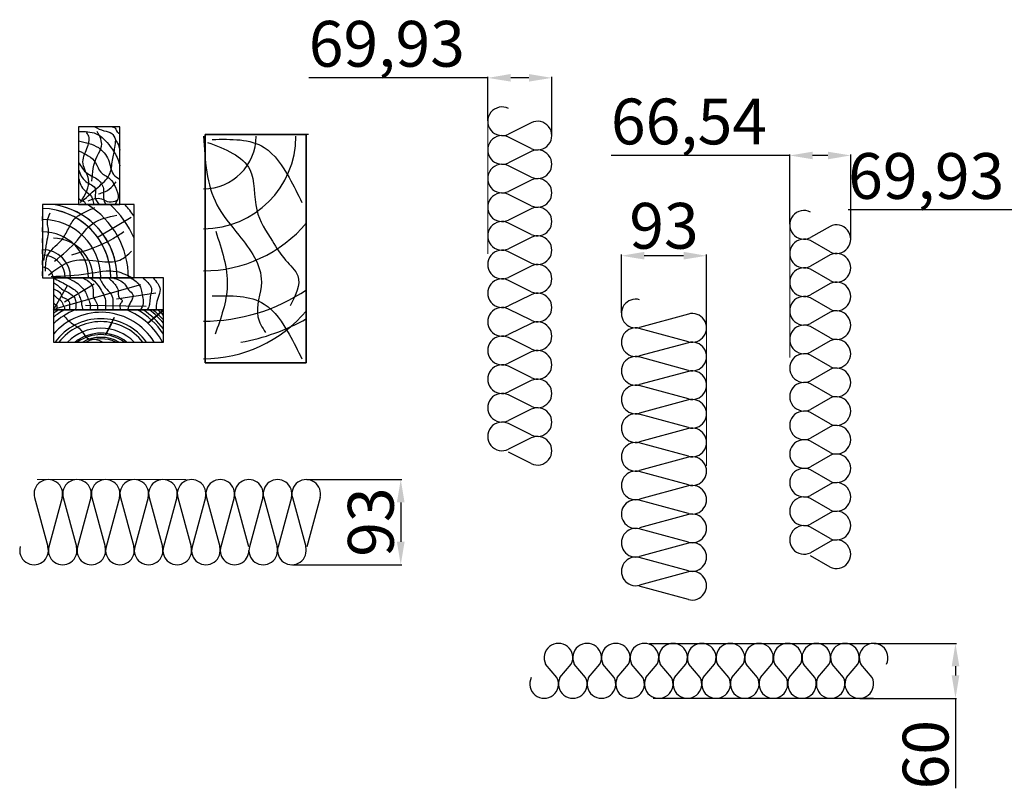
# Model space of a CAD drawing. Units: millimetres. Extents: x -4497 to 48282, y -1235 to 6850.
# Drawn here: x 292 to 1366, y 1126 to 1966 of the extents above; entities that cross this region are included whole.
import ezdxf

# ---------------------------------------------------------------- set-up
doc = ezdxf.new("R2010")
doc.units = ezdxf.units.MM
for name, color, linetype in [('DAEMMUNG', 4, 'Continuous'), ('DOORSNEDE', 4, 'Continuous'), ('hachure bois', 7, 'Continuous'), ('hachure isolant', 7, 'Continuous')]:
    doc.layers.add(name, color=color, linetype=linetype)
doc.styles.get("Standard").update_dxf_attribs({"font": 'arial.ttf'})
doc.dimstyles.new('arial 50', dxfattribs={"dimtxt": 50, "dimasz": 25, "dimexe": 1.25, "dimexo": 0.625, "dimtad": 1, "dimtxsty": 'Standard', "dimcen": 2.5, "dimadec": 0, "dimazin": 0, "dimtfac": 1, "dimtmove": 0, "dimatfit": 3, "dimfxl": 1, "dimarcsym": 0})

# ---------------------------------------------------------------- blocks, each defined once
blk = doc.blocks.new('*D81')
at = {"layer": 'DEFPOINTS', "color": 0, "transparency": 16777216}
for p in [(948.3, 1708.5), (948.3, 1645.4), (1041.3, 1629.7)]:
    blk.add_point(p, dxfattribs=at)
at = {"layer": 'hachure bois', "color": 0, "lineweight": -2, "transparency": 16777216}
for p, q in [((948.3, 1646), (948.3, 1709.8)), ((1041.3, 1630.4), (1041.3, 1709.8)), ((1016.3, 1708.5), (973.3, 1708.5))]:
    blk.add_line(p, q, dxfattribs=at)
at = {"layer": 'hachure bois', "color": 0, "transparency": 16777216}
for points in [[(973.3, 1712.7), (973.3, 1704.4), (948.3, 1708.5)], [(1016.3, 1712.7), (1016.3, 1704.4), (1041.3, 1708.5)]]:
    blk.add_solid(points, dxfattribs=at)
at = {"layer": 'hachure bois', "color": 0, "transparency": 16777216, "insert": (994.8, 1734.7), "char_height": 50, "attachment_point": 5}
blk.add_mtext('93', dxfattribs=at)
blk = doc.blocks.new('*D82')
at = {"layer": 'DEFPOINTS', "color": 0, "transparency": 16777216}
for p in [(802.5, 1902.7), (802.5, 1855.3), (872.4, 1839.6)]:
    blk.add_point(p, dxfattribs=at)
at = {"layer": 'hachure bois', "color": 0, "lineweight": -2, "transparency": 16777216}
for p, q in [((802.5, 1902.7), (607.2, 1902.7)), ((802.5, 1855.9), (802.5, 1904)), ((847.4, 1902.7), (827.5, 1902.7)), ((872.4, 1840.3), (872.4, 1904))]:
    blk.add_line(p, q, dxfattribs=at)
at = {"layer": 'hachure bois', "color": 0, "transparency": 16777216}
for points in [[(827.5, 1906.9), (827.5, 1898.6), (802.5, 1902.7)], [(847.4, 1906.9), (847.4, 1898.6), (872.4, 1902.7)]]:
    blk.add_solid(points, dxfattribs=at)
at = {"layer": 'hachure bois', "color": 0, "transparency": 16777216, "insert": (692.3, 1933.4), "char_height": 50, "attachment_point": 5}
blk.add_mtext('69,93', dxfattribs=at)
blk = doc.blocks.new('*D83')
at = {"layer": 'DEFPOINTS', "color": 0, "transparency": 16777216}
for p in [(1132.1, 1818), (1132.1, 1742.3), (1198.7, 1726.6)]:
    blk.add_point(p, dxfattribs=at)
at = {"layer": 'hachure bois', "color": 0, "lineweight": -2, "transparency": 16777216}
for p, q in [((1132.1, 1818), (937.1, 1818)), ((1132.1, 1742.9), (1132.1, 1819.2)), ((1173.7, 1818), (1157.1, 1818)), ((1198.7, 1727.2), (1198.7, 1819.2))]:
    blk.add_line(p, q, dxfattribs=at)
at = {"layer": 'hachure bois', "color": 0, "transparency": 16777216}
for points in [[(1157.1, 1822.1), (1157.1, 1813.8), (1132.1, 1818)], [(1173.7, 1822.1), (1173.7, 1813.8), (1198.7, 1818)]]:
    blk.add_solid(points, dxfattribs=at)
at = {"layer": 'hachure bois', "color": 0, "transparency": 16777216, "insert": (1022.1, 1848.6), "char_height": 50, "attachment_point": 5}
blk.add_mtext('66,54', dxfattribs=at)
blk = doc.blocks.new('*D84')
at = {"layer": 'DEFPOINTS', "color": 0, "transparency": 16777216}
for p in [(1391.2, 1758.5), (1391.2, 1696.7), (1461.1, 1681.1)]:
    blk.add_point(p, dxfattribs=at)
at = {"layer": 'hachure bois', "color": 0, "lineweight": -2, "transparency": 16777216}
for p, q in [((1391.2, 1758.5), (1195.9, 1758.5)), ((1391.2, 1697.3), (1391.2, 1759.7)), ((1436.1, 1758.5), (1416.2, 1758.5)), ((1461.1, 1681.7), (1461.1, 1759.7))]:
    blk.add_line(p, q, dxfattribs=at)
at = {"layer": 'hachure bois', "color": 0, "transparency": 16777216}
for points in [[(1416.2, 1762.6), (1416.2, 1754.3), (1391.2, 1758.5)], [(1436.1, 1762.6), (1436.1, 1754.3), (1461.1, 1758.5)]]:
    blk.add_solid(points, dxfattribs=at)
at = {"layer": 'hachure bois', "color": 0, "transparency": 16777216, "insert": (1281.1, 1789.1), "char_height": 50, "attachment_point": 5}
blk.add_mtext('69,93', dxfattribs=at)
blk = doc.blocks.new('*D86')
at = {"layer": 'DEFPOINTS', "color": 0, "transparency": 16777216}
for p in [(1223.7, 1285.3), (1208, 1225.3), (1313, 1225.3)]:
    blk.add_point(p, dxfattribs=at)
at = {"layer": 'hachure bois', "color": 0, "lineweight": -2, "transparency": 16777216}
for p, q in [((1224.3, 1285.3), (1314.3, 1285.3)), ((1313, 1260.3), (1313, 1250.3)), ((1208.7, 1225.3), (1314.3, 1225.3)), ((1313, 1225.3), (1313, 1127.3))]:
    blk.add_line(p, q, dxfattribs=at)
at = {"layer": 'hachure bois', "color": 0, "transparency": 16777216}
for points in [[(1308.9, 1260.3), (1317.2, 1260.3), (1313, 1285.3)], [(1308.9, 1250.3), (1317.2, 1250.3), (1313, 1225.3)]]:
    blk.add_solid(points, dxfattribs=at)
at = {"layer": 'hachure bois', "color": 0, "transparency": 16777216, "insert": (1286.9, 1163.8), "char_height": 50, "attachment_point": 5, "rotation": 90}
blk.add_mtext('60', dxfattribs=at)
blk = doc.blocks.new('*D87')
at = {"layer": 'DEFPOINTS', "color": 0, "transparency": 16777216}
for p in [(604.3, 1464.2), (588.7, 1371.2), (707.5, 1371.2)]:
    blk.add_point(p, dxfattribs=at)
at = {"layer": 'hachure bois', "color": 0, "lineweight": -2, "transparency": 16777216}
for p, q in [((604.9, 1464.2), (708.7, 1464.2)), ((707.5, 1439.2), (707.5, 1396.2)), ((589.3, 1371.2), (708.7, 1371.2))]:
    blk.add_line(p, q, dxfattribs=at)
at = {"layer": 'hachure bois', "color": 0, "transparency": 16777216}
for points in [[(703.3, 1439.2), (711.7, 1439.2), (707.5, 1464.2)], [(703.3, 1396.2), (711.7, 1396.2), (707.5, 1371.2)]]:
    blk.add_solid(points, dxfattribs=at)
at = {"layer": 'hachure bois', "color": 0, "transparency": 16777216, "insert": (681.3, 1417.7), "char_height": 50, "attachment_point": 5, "rotation": 90}
blk.add_mtext('93', dxfattribs=at)

msp = doc.modelspace()

# ---------------------------------------------------------------- linework, layer by layer
at = {"layer": 'DAEMMUNG', "color": 0}
for p, q in [((979.102, 1285.325), (1220.058, 1285.325)), ((983, 1225.325), (1223.706, 1225.325))]:
    msp.add_line(p, q, dxfattribs=at)
at = {"layer": 'DOORSNEDE', "color": 0}
msp.add_line((985.5, 1225.325), (1223.706, 1225.325), dxfattribs=at)
at = {"layer": 'hachure bois', "color": 0, "linetype": 'ByBlock', "ltscale": 0.5}
for p, q in [((400.885, 1849.308), (355.885, 1849.308)), ((355.885, 1849.308), (355.885, 1764.308)), ((400.885, 1849.308), (355.885, 1849.308)), ((355.885, 1849.308), (355.885, 1764.308)), ((400.885, 1764.308), (400.885, 1849.308)), ((400.885, 1764.308), (400.885, 1849.308)), ((416.353, 1764.308), (316.353, 1764.308)), ((316.353, 1764.308), (316.353, 1684.308)), ((355.885, 1764.308), (400.885, 1764.308)), ((355.885, 1764.308), (400.885, 1764.308)), ((416.353, 1684.308), (416.353, 1764.308)), ((377.108, 1729.187), (413.418, 1750.532)), ((377.108, 1729.187), (413.418, 1750.532)), ((316.353, 1684.308), (416.353, 1684.308)), ((448.353, 1684.308), (328.353, 1684.308)), ((328.353, 1684.308), (328.353, 1649.308)), ((328.353, 1684.308), (328.353, 1649.308)), ((331.139, 1651.009), (423.958, 1677.123)), ((331.139, 1651.009), (423.958, 1677.123)), ((340.412, 1658.282), (372.943, 1677.862)), ((340.412, 1658.282), (372.943, 1677.862)), ((448.353, 1649.308), (448.353, 1684.308)), ((328.353, 1649.308), (343.899, 1676.016)), ((328.353, 1649.308), (343.899, 1676.016)), ((397.341, 1661.607), (440.223, 1667.887)), ((397.341, 1661.607), (440.223, 1667.887)), ((328.353, 1649.308), (448.353, 1649.308)), ((448.353, 1649.308), (328.353, 1649.308)), ((328.353, 1649.308), (328.353, 1614.308)), ((328.353, 1649.308), (448.353, 1649.308)), ((448.353, 1649.308), (328.353, 1649.308)), ((328.353, 1649.308), (328.353, 1614.308)), ((363.331, 1654.588), (429.503, 1653.48)), ((363.331, 1654.588), (429.503, 1653.48)), ((448.353, 1614.308), (448.353, 1649.308)), ((385.102, 1622.122), (395.133, 1641.604)), ((385.102, 1622.122), (395.133, 1641.604)), ((328.353, 1614.308), (448.353, 1614.308))]:
    msp.add_line(p, q, dxfattribs=at)
at = {"layer": 'hachure bois'}
for p, q in [((494.187, 1591.679), (494.187, 1840.924)), ((604.353, 1591.679), (604.353, 1840.924)), ((606.684, 1840.924), (604.353, 1840.924)), ((604.353, 1840.924), (604.353, 1591.679)), ((604.353, 1591.679), (604.353, 1732.799))]:
    msp.add_line(p, q, dxfattribs=at)
at = {"layer": 'hachure bois', "color": 0, "linetype": 'ByBlock'}
for p, q in [((316.353, 1746.503), (316.353, 1751.423)), ((316.353, 1751.423), (316.353, 1746.503)), ((316.353, 1746.503), (316.353, 1739.423)), ((316.353, 1734.503), (316.353, 1739.423)), ((316.353, 1739.423), (316.353, 1734.503)), ((316.353, 1734.503), (316.353, 1727.423)), ((316.353, 1722.503), (316.353, 1727.423)), ((316.353, 1727.423), (316.353, 1722.503)), ((316.353, 1722.503), (316.353, 1715.423)), ((316.353, 1710.503), (316.353, 1715.423)), ((316.353, 1715.423), (316.353, 1710.503)), ((316.353, 1710.503), (316.353, 1703.423)), ((316.353, 1698.503), (316.353, 1703.423)), ((316.353, 1703.423), (316.353, 1698.503)), ((316.353, 1698.503), (316.353, 1691.423)), ((316.353, 1686.503), (316.353, 1691.423)), ((316.353, 1691.423), (316.353, 1686.503)), ((448.353, 1648.34), (448.353, 1655.42)), ((448.353, 1649.308), (431.393, 1634.891)), ((448.353, 1649.308), (431.393, 1634.891)), ((431.393, 1634.891), (448.353, 1649.09)), ((431.393, 1634.891), (448.353, 1649.09))]:
    msp.add_line(p, q, dxfattribs=at)
at = {"layer": 'hachure bois'}
for points in [[(604.353, 1591.679), (494.187, 1591.679), (494.187, 1840.924), (604.353, 1840.924)], [(604.353, 1840.924), (494.187, 1840.924), (494.187, 1591.679), (604.353, 1591.679)]]:
    msp.add_lwpolyline(points, close=True, dxfattribs=at)
msp.add_arc((492.138, 1838.981), 57.44, 270, 0, dxfattribs=at)
at = {"layer": 'hachure bois', "color": 7}
for centre, radius, start, end in [((492.138, 1838.981), 100.921, 270, 0), ((492.138, 1838.981), 146.986, 270, 319.940538), ((492.138, 1838.981), 201.889, 270, 303.865013), ((492.138, 1743.073), 146.986, 270, 319.940538), ((492.138, 1838.981), 228.684, 280.298103, 299.468533)]:
    msp.add_arc(centre, radius, start, end, dxfattribs=at)
at = {"layer": 'hachure bois', "color": 0, "linetype": 'ByBlock', "ltscale": 0.5}
for centre, radius, start, end in [((317.455, 1684.695), 80.365, 359.723895, 82.154928), ((316.353, 1684.308), 93.917, 0, 58.409858), ((316.353, 1684.308), 93.917, 0, 58.409858), ((316.353, 1684.308), 109.036, 23.49043, 47.197594), ((316.353, 1684.308), 109.036, 23.49043, 47.197594), ((316.353, 1684.308), 120.598, 33.983276, 41.556679), ((316.353, 1684.308), 120.598, 33.983276, 41.556679), ((314.703, 1683.679), 76.448, 0.470968, 88.763059), ((314.703, 1683.679), 76.448, 0.470968, 76.471826), ((317.455, 1684.695), 80.365, 359.723895, 72.421307), ((316.353, 1684.308), 63.678, 0, 90), ((316.353, 1684.308), 63.678, 0, 90), ((316.353, 1684.308), 50.338, 0, 90), ((316.353, 1684.308), 50.338, 0, 90), ((328.353, 1684.308), 43.223, 0, 90), ((328.353, 1684.308), 43.223, 0, 90), ((316.353, 1684.308), 30.771, 0, 90), ((316.353, 1684.308), 30.771, 0, 90), ((316.353, 1684.308), 24.991, 0, 90), ((316.353, 1684.308), 24.991, 0, 90), ((316.353, 1684.308), 11.65, 0, 90), ((316.353, 1684.308), 11.65, 0, 90), ((380.197, 1578.389), 76.246, 111.544901, 132.840429), ((380.197, 1578.389), 81.478, 119.493781, 129.516522), ((380.197, 1578.389), 81.478, 119.493781, 129.516522), ((380.197, 1578.389), 84.692, 123.136134, 127.745191), ((380.197, 1578.389), 76.246, 111.544901, 132.840429), ((380.197, 1578.389), 81.478, 119.493781, 129.516522), ((380.197, 1578.389), 81.478, 119.493781, 129.516522), ((380.197, 1578.389), 84.692, 123.136134, 127.745191), ((380.197, 1578.389), 68.344, 31.705982, 139.338928), ((380.197, 1578.389), 68.344, 31.705982, 139.338928), ((380.197, 1578.389), 76.246, 28.105191, 68.455099), ((380.197, 1578.389), 76.246, 28.105191, 68.455099), ((380.197, 1578.389), 81.478, 33.228399, 60.506219), ((380.197, 1578.389), 81.478, 33.228399, 60.506219), ((380.197, 1578.389), 81.478, 33.228399, 60.506219), ((380.197, 1578.389), 81.478, 33.228399, 60.506219), ((380.197, 1578.389), 84.692, 36.41436, 56.863866), ((380.197, 1578.389), 84.692, 36.41436, 56.863866), ((379.808, 1578.275), 88.915, 39.56489, 53.023395), ((379.808, 1578.275), 88.915, 39.56489, 53.023395), ((379.808, 1577.969), 91.428, 41.434346, 51.284642), ((379.808, 1577.969), 91.428, 41.434346, 51.284642), ((376.447, 1576.137), 98.476, 43.097174, 47.990098), ((376.447, 1576.137), 98.476, 43.097174, 47.990098), ((380.197, 1578.389), 61.405, 35.799397, 144.200603), ((380.197, 1578.389), 61.405, 35.799397, 144.200603), ((380.197, 1578.389), 58.157, 38.142374, 141.857626), ((380.197, 1578.389), 58.157, 38.142374, 141.857626), ((301.925, 1677.269), 99.798, 326.455342, 339.061498), ((301.925, 1677.269), 99.798, 326.455342, 339.061498), ((380.197, 1578.389), 51.047, 44.720752, 135.279248), ((380.197, 1578.389), 51.047, 44.720752, 135.279248), ((380.197, 1578.389), 45.613, 51.949818, 128.050182), ((380.197, 1578.389), 45.613, 51.949818, 128.050182), ((380.197, 1578.389), 44.007, 54.706981, 125.293019), ((380.197, 1578.389), 44.007, 54.706981, 125.293019), ((380.197, 1578.389), 40.994, 61.188101, 118.811899), ((380.197, 1578.389), 40.994, 61.188101, 118.811899), ((380.197, 1578.389), 39.426, 65.650384, 114.349616)]:
    msp.add_arc(centre, radius, start, end, dxfattribs=at)
for points in [[(373.468, 1849.308), (383.538, 1844.938), (392.034, 1842.108), (396.282, 1835.19), (398.485, 1831.259), (400.885, 1823.712)], [(373.468, 1849.308), (383.538, 1844.938), (392.034, 1842.108), (396.282, 1835.19), (398.485, 1831.259), (400.885, 1823.712)], [(392.663, 1849.308), (396.597, 1846.825), (397.383, 1844.781), (398.957, 1843.051), (400.885, 1840.693)], [(392.663, 1849.308), (396.597, 1846.825), (397.383, 1844.781), (398.957, 1843.051), (400.885, 1840.693)], [(355.885, 1844.01), (375.111, 1841.734), (390.381, 1827.798), (398.642, 1813.806), (400.885, 1806.808)], [(355.885, 1844.01), (375.111, 1841.734), (390.381, 1827.798), (398.642, 1813.806), (400.885, 1806.808)], [(357.892, 1766.636), (366.703, 1791.951), (360.724, 1808.932), (364.972, 1825.756), (367.017, 1838.963), (363.974, 1843.966)], [(357.892, 1766.636), (366.703, 1791.951), (360.724, 1808.932), (364.972, 1825.756), (367.017, 1838.963), (363.974, 1843.966)], [(370.479, 1789.907), (375.986, 1817.265), (381.02, 1828.271), (376.3, 1844.152)], [(370.479, 1789.907), (375.986, 1817.265), (381.02, 1828.271), (376.3, 1844.152)], [(355.885, 1833.795), (377.428, 1826.495), (388.386, 1813.22), (394.031, 1797.291), (400.885, 1791.903)], [(355.885, 1833.795), (377.428, 1826.495), (388.386, 1813.22), (394.031, 1797.291), (400.885, 1791.903)], [(360.329, 1768.174), (377.087, 1783.46), (389.359, 1796.668), (392.821, 1812.863), (395.495, 1826.856), (396.42, 1834.934)], [(360.329, 1768.174), (377.087, 1783.46), (389.359, 1796.668), (392.821, 1812.863), (395.495, 1826.856), (396.42, 1834.934)], [(355.885, 1823.176), (374.439, 1809.902), (380.084, 1799.614), (390.046, 1792.645), (396.024, 1783.354), (399.012, 1772.071), (395.692, 1764.77)], [(355.885, 1823.176), (374.439, 1809.902), (380.084, 1799.614), (390.046, 1792.645), (396.024, 1783.354), (399.012, 1772.071), (395.692, 1764.77)], [(355.885, 1810.475), (365.104, 1798.51), (377.077, 1791.471), (383.181, 1780.21), (382.946, 1771.764), (385.528, 1764.308)], [(355.885, 1810.475), (365.104, 1798.51), (377.077, 1791.471), (383.181, 1780.21), (382.946, 1771.764), (385.528, 1764.308)], [(355.885, 1802.733), (363.695, 1789.595), (374.26, 1781.383), (373.79, 1772.703), (378.385, 1764.308)], [(355.885, 1802.733), (363.695, 1789.595), (374.26, 1781.383), (373.79, 1772.703), (378.385, 1764.308)], [(355.885, 1793.114), (362.484, 1779.703), (368.13, 1775.389), (372.616, 1764.308)], [(355.885, 1793.114), (362.484, 1779.703), (368.13, 1775.389), (372.616, 1764.308)], [(377.716, 1776.07), (389.202, 1781.102), (396.911, 1789.121)], [(377.716, 1776.07), (389.202, 1781.102), (396.911, 1789.121)], [(355.885, 1771.295), (358.927, 1768.626), (362.332, 1767.329), (363.695, 1764.308)], [(355.885, 1771.295), (358.927, 1768.626), (362.332, 1767.329), (363.695, 1764.308)], [(366.231, 1768.523), (380.706, 1770.724), (389.202, 1767.265), (398.095, 1769.08)], [(366.231, 1768.523), (380.706, 1770.724), (389.202, 1767.265), (398.095, 1769.08)], [(319.836, 1691.779), (322.061, 1708.677), (336.3, 1724.686), (343.865, 1736.248), (350.984, 1748.254), (362.109, 1755.814), (373.678, 1761.15)], [(319.836, 1691.779), (322.061, 1708.677), (336.3, 1724.686), (343.865, 1736.248), (350.984, 1748.254), (362.109, 1755.814), (373.678, 1761.15)], [(329.625, 1702.452), (354.544, 1725.575), (371.454, 1743.807), (397.707, 1752.701)], [(329.625, 1702.452), (354.544, 1725.575), (371.454, 1743.807), (397.707, 1752.701)], [(348.315, 1709.567), (393.702, 1727.354), (405.272, 1734.914)], [(348.315, 1709.567), (393.702, 1727.354), (405.272, 1734.914)], [(322.951, 1687.332), (330.96, 1693.558), (350.095, 1702.896), (378.573, 1702.452), (400.822, 1703.786), (413.727, 1713.569)], [(322.951, 1687.332), (330.96, 1693.558), (350.095, 1702.896), (378.573, 1702.452), (400.822, 1703.786), (413.727, 1713.569)], [(326.067, 1685.947), (366.115, 1689.06), (397.264, 1691.284), (415.508, 1684.169)], [(326.067, 1685.947), (366.115, 1689.06), (397.264, 1691.284), (415.508, 1684.169)], [(328.353, 1684.308), (335.798, 1680.406), (342.017, 1677.091), (348.858, 1673.051), (354.145, 1669.011), (356.944, 1663.728), (358.913, 1658.341), (359.328, 1654.094), (359.95, 1650.883), (359.95, 1649.308)], [(328.353, 1684.308), (335.798, 1680.406), (342.017, 1677.091), (348.858, 1673.051), (354.145, 1669.011), (356.944, 1663.728), (358.913, 1658.341), (359.328, 1654.094), (359.95, 1650.883), (359.95, 1649.308)], [(328.353, 1679.37), (332.895, 1676.366), (337.249, 1672.429), (343.365, 1669.011), (348.755, 1665.593), (351.657, 1662.174), (352.486, 1659.481), (352.797, 1655.855), (352.797, 1651.919), (352.797, 1649.308), (353.834, 1649.308)], [(328.353, 1679.37), (332.895, 1676.366), (337.249, 1672.429), (343.365, 1669.011), (348.755, 1665.593), (351.657, 1662.174), (352.486, 1659.481), (352.797, 1655.855), (352.797, 1651.919), (352.797, 1649.308), (353.834, 1649.308)], [(343.261, 1684.308), (353.212, 1679.266), (359.431, 1673.88), (364.407, 1666.732), (366.584, 1660.724), (368.657, 1654.509), (368.553, 1650.469), (368.553, 1649.308)], [(343.261, 1684.308), (353.212, 1679.266), (359.431, 1673.88), (364.407, 1666.732), (366.584, 1660.724), (368.657, 1654.509), (368.553, 1650.469), (368.553, 1649.308)], [(359.972, 1684.308), (369.26, 1678.063), (371.648, 1671.168), (371.648, 1665.599), (372.975, 1661.357), (376.159, 1655.522), (376.159, 1649.308)], [(359.972, 1684.308), (369.26, 1678.063), (371.648, 1671.168), (371.648, 1665.599), (372.975, 1661.357), (376.159, 1655.522), (376.159, 1649.308)], [(368.729, 1684.308), (376.955, 1676.472), (381.732, 1668.782), (385.181, 1659.5), (385.181, 1654.197), (385.181, 1649.308)], [(368.729, 1684.308), (376.955, 1676.472), (381.732, 1668.782), (385.181, 1659.5), (385.181, 1654.197), (385.181, 1649.308)], [(378.813, 1684.308), (384.916, 1673.82), (391.285, 1666.395), (393.407, 1658.97), (393.142, 1653.401), (393.142, 1649.308)], [(378.813, 1684.308), (384.916, 1673.82), (391.285, 1666.395), (393.407, 1658.97), (393.142, 1653.401), (393.142, 1649.308)], [(388.353, 1684.308), (396.592, 1675.942), (398.98, 1670.638), (400.307, 1662.682), (403.491, 1659.5), (401.634, 1656.318), (401.634, 1649.308)], [(388.353, 1684.308), (396.592, 1675.942), (398.98, 1670.638), (400.307, 1662.682), (403.491, 1659.5), (401.634, 1656.318), (401.634, 1649.308)], [(393.142, 1684.308), (405.879, 1677.798), (410.391, 1671.168), (415.167, 1665.865), (414.371, 1661.091), (411.983, 1656.848), (409.329, 1649.308)], [(393.142, 1684.308), (405.879, 1677.798), (410.391, 1671.168), (415.167, 1665.865), (414.371, 1661.091), (411.983, 1656.848), (409.329, 1649.308)], [(412.779, 1684.308), (422.863, 1675.411), (424.455, 1669.842), (425.931, 1662.017), (426.323, 1656.404), (423.319, 1649.308)], [(412.779, 1684.308), (422.863, 1675.411), (424.455, 1669.842), (425.931, 1662.017), (426.323, 1656.404), (423.319, 1649.308)], [(426.482, 1683.87), (435.51, 1671.172), (434.507, 1665.492), (433.504, 1658.14), (432.501, 1652.794), (430.275, 1649.308)], [(426.482, 1683.87), (435.51, 1671.172), (434.507, 1665.492), (433.504, 1658.14), (432.501, 1652.794), (430.275, 1649.308)], [(437.124, 1684.308), (444.757, 1671.808), (442.765, 1662.854), (440.443, 1654.232), (440.443, 1649.308)], [(437.124, 1684.308), (444.757, 1671.808), (442.765, 1662.854), (440.443, 1654.232), (440.443, 1649.308)], [(328.353, 1672.222), (336.418, 1666.894), (338.076, 1663.579), (342.637, 1661.403), (345.436, 1658.089), (346.058, 1653.116), (346.058, 1649.308)], [(328.353, 1672.222), (336.418, 1666.894), (338.076, 1663.579), (342.637, 1661.403), (345.436, 1658.089), (346.058, 1653.116), (346.058, 1649.308)], [(328.353, 1666.808), (332.479, 1662.232), (335.588, 1660.264), (337.661, 1658.089), (338.698, 1655.188), (340.253, 1652.598), (340.564, 1651.045), (340.564, 1649.308)], [(328.353, 1666.808), (332.479, 1662.232), (335.588, 1660.264), (337.661, 1658.089), (338.698, 1655.188), (340.253, 1652.598), (340.564, 1651.045), (340.564, 1649.308)], [(328.353, 1657.12), (329.86, 1655.746), (331.534, 1654.772), (331.534, 1649.308)], [(328.353, 1657.12), (329.86, 1655.746), (331.534, 1654.772), (331.534, 1649.308)], [(339.576, 1642.913), (349.199, 1634.201), (358.38, 1627.42), (365.566, 1618.64), (376.393, 1616.837), (382.249, 1614.237)], [(339.576, 1642.913), (349.199, 1634.201), (358.38, 1627.42), (365.566, 1618.64), (376.393, 1616.837), (382.249, 1614.237)]]:
    msp.add_spline(points, degree=3, dxfattribs=at)
at = {"layer": 'hachure bois', "color": 7}
for points in [[(492.138, 1838.981), (506.767, 1764.173), (530.741, 1730.986), (555.366, 1679.66), (551.579, 1641.819), (559.784, 1624.79)], [(496.669, 1832.287), (542.743, 1802.645), (550.317, 1758.496), (567.358, 1724.439), (581.874, 1703.626), (595.128, 1686.598), (586.923, 1653.802)], [(505.505, 1735.161), (518.128, 1675.876), (504.874, 1622.898)], [(501.718, 1664.597), (558.522, 1655.767), (585.661, 1622.971), (599.546, 1595.852)]]:
    msp.add_spline(points, degree=3, dxfattribs=at)
at = {"layer": 'hachure bois'}
msp.add_spline([(501.718, 1835.44), (558.522, 1826.611), (585.661, 1793.815), (599.546, 1766.695)], degree=3, dxfattribs=at)
at = {"layer": 'hachure bois', "color": 0, "linetype": 'ByBlock', "ltscale": 0.5}
msp.add_open_spline([(318.056, 1703.341), (319.812, 1714.419), (322.435, 1730.962), (323.6, 1734.121), (321.203, 1747.801), (324.924, 1755.24)], degree=3, knots=[0, 0, 0, 0, 34.36550337, 51.31626808, 55.65842924, 55.65842924, 55.65842924, 55.65842924], dxfattribs=at)
at = {"layer": 'hachure isolant', "color": 0, "lineweight": 9}
for p, q in [((802.452, 1710.462), (802.452, 1851.664)), ((1132.141, 1597.438), (1132.141, 1738.641)), ((1078.856, 1285.325), (1220.058, 1285.325))]:
    msp.add_line(p, q, dxfattribs=at)
at = {"layer": 'hachure isolant'}
for p, q in [((849.757, 1853.626), (825.082, 1841.29)), ((849.757, 1825.653), (825.082, 1837.989)), ((849.757, 1822.352), (825.082, 1810.015)), ((849.757, 1794.378), (825.082, 1806.714)), ((849.757, 1791.077), (825.082, 1778.741)), ((849.757, 1763.103), (825.082, 1775.44)), ((849.757, 1759.802), (825.082, 1747.466)), ((849.757, 1731.829), (825.082, 1744.165)), ((1176.056, 1740.603), (1154.771, 1728.267)), ((849.757, 1728.528), (825.082, 1716.191)), ((1176.056, 1712.63), (1154.771, 1724.966)), ((849.757, 1700.554), (825.082, 1712.89)), ((1176.056, 1709.328), (1154.771, 1696.992)), ((849.757, 1697.253), (825.082, 1684.917)), ((1176.056, 1681.355), (1154.771, 1693.691)), ((849.757, 1669.279), (825.082, 1681.616)), ((1176.056, 1678.054), (1154.771, 1665.718)), ((849.757, 1665.978), (825.082, 1653.642)), ((1176.056, 1650.08), (1154.771, 1662.416)), ((849.757, 1638.005), (825.082, 1650.341)), ((1021.563, 1644.84), (968.175, 1630.335)), ((1176.056, 1646.779), (1154.771, 1634.443)), ((849.757, 1634.704), (825.082, 1622.367)), ((1021.563, 1614.66), (967.899, 1629.24)), ((1176.056, 1618.806), (1154.771, 1631.142)), ((849.757, 1606.73), (825.082, 1619.066)), ((1021.563, 1613.566), (968.175, 1599.061)), ((1176.056, 1615.504), (1154.771, 1603.168)), ((849.757, 1603.429), (825.082, 1591.093)), ((1021.563, 1583.385), (967.899, 1597.965)), ((1176.056, 1587.531), (1154.771, 1599.867)), ((849.757, 1575.455), (825.082, 1587.792)), ((1021.563, 1582.291), (968.175, 1567.786)), ((1176.056, 1584.23), (1154.771, 1571.894)), ((849.757, 1572.154), (825.082, 1559.818)), ((1021.563, 1552.11), (967.899, 1566.69)), ((1176.056, 1556.256), (1154.771, 1568.592)), ((849.757, 1544.181), (825.082, 1556.517)), ((1021.563, 1551.016), (968.175, 1536.511)), ((1176.056, 1552.955), (1154.771, 1540.619)), ((849.757, 1540.88), (825.082, 1528.543)), ((1176.056, 1524.982), (1154.771, 1537.318)), ((1021.563, 1520.836), (967.899, 1535.416)), ((849.757, 1512.906), (825.082, 1525.242)), ((1021.563, 1519.742), (968.175, 1505.237)), ((1176.056, 1521.68), (1154.771, 1509.344)), ((849.757, 1509.605), (825.082, 1497.269)), ((1176.056, 1493.707), (1154.771, 1506.043)), ((849.757, 1481.631), (825.082, 1493.968)), ((1021.563, 1489.561), (967.899, 1504.141)), ((1021.563, 1488.467), (968.175, 1473.962)), ((1176.056, 1490.406), (1154.771, 1478.07)), ((1021.563, 1458.286), (967.899, 1472.866)), ((1176.056, 1462.432), (1154.771, 1474.768)), ((1021.563, 1457.192), (968.175, 1442.687)), ((1176.056, 1459.131), (1154.771, 1446.795)), ((307.744, 1444.422), (322.249, 1391.035)), ((337.925, 1444.422), (323.345, 1390.759)), ((339.019, 1444.422), (353.524, 1391.035)), ((369.2, 1444.422), (354.619, 1390.759)), ((370.294, 1444.422), (384.799, 1391.035)), ((400.474, 1444.422), (385.894, 1390.759)), ((401.568, 1444.422), (416.073, 1391.035)), ((431.749, 1444.422), (417.169, 1390.759)), ((432.843, 1444.422), (447.348, 1391.035)), ((463.024, 1444.422), (448.443, 1390.759)), ((464.118, 1444.422), (478.623, 1391.035)), ((494.298, 1444.422), (479.718, 1390.759)), ((495.392, 1444.422), (509.897, 1391.035)), ((525.573, 1444.422), (510.993, 1390.759)), ((526.667, 1444.422), (541.172, 1391.035)), ((556.848, 1444.422), (542.268, 1390.759)), ((557.942, 1444.422), (572.447, 1391.035)), ((588.122, 1444.422), (573.542, 1390.759)), ((589.216, 1444.422), (603.721, 1391.035)), ((619.397, 1444.422), (604.817, 1390.759)), ((1021.563, 1427.012), (967.899, 1441.592)), ((1176.056, 1431.158), (1154.771, 1443.494)), ((1021.563, 1425.918), (968.175, 1411.412)), ((1176.056, 1427.856), (1154.771, 1415.52)), ((1021.563, 1395.737), (967.899, 1410.317)), ((1176.056, 1399.883), (1154.771, 1412.219)), ((1021.563, 1394.643), (968.175, 1380.138)), ((1176.056, 1396.582), (1154.771, 1384.245)), ((1021.563, 1364.462), (967.899, 1379.042)), ((1176.056, 1368.608), (1154.771, 1380.944)), ((1021.563, 1363.368), (968.175, 1348.863)), ((1021.563, 1333.188), (967.899, 1347.768)), ((877.999, 1247.955), (865.663, 1262.695)), ((881.3, 1247.955), (893.636, 1262.695)), ((909.273, 1247.955), (896.937, 1262.695)), ((912.575, 1247.955), (924.911, 1262.695)), ((940.548, 1247.955), (928.212, 1262.695)), ((943.849, 1247.955), (956.185, 1262.695)), ((971.823, 1247.955), (959.487, 1262.695)), ((975.124, 1247.955), (987.46, 1262.695)), ((1003.097, 1247.955), (990.761, 1262.695)), ((1006.399, 1247.955), (1018.735, 1262.695)), ((1034.372, 1247.955), (1022.036, 1262.695)), ((1037.673, 1247.955), (1050.009, 1262.695)), ((1065.647, 1247.955), (1053.311, 1262.695)), ((1068.948, 1247.955), (1081.284, 1262.695)), ((1096.921, 1247.955), (1084.585, 1262.695)), ((1100.223, 1247.955), (1112.559, 1262.695)), ((1128.196, 1247.955), (1115.86, 1262.695)), ((1131.497, 1247.955), (1143.833, 1262.695)), ((1159.471, 1247.955), (1147.135, 1262.695)), ((1162.772, 1247.955), (1175.108, 1262.695)), ((1190.745, 1247.955), (1178.409, 1262.695)), ((1194.047, 1247.955), (1206.383, 1262.695)), ((1222.02, 1247.955), (1209.684, 1262.695))]:
    msp.add_line(p, q, dxfattribs=at)
at = {"layer": 'hachure isolant', "color": 0, "lineweight": 0}
for p, q in [((1041.3, 1479.206), (1041.3, 1641.774)), ((473.379, 1464.16), (310.81, 1464.16))]:
    msp.add_line(p, q, dxfattribs=at)
at = {"layer": 'hachure isolant'}
for centre, start, end in [((818.089, 1855.277), 63.437217, 296.562783), ((856.749, 1839.64), 243.437217, 116.562783), ((818.089, 1824.002), 63.437217, 296.562783), ((856.749, 1808.365), 243.437217, 116.562783), ((818.089, 1792.728), 63.437217, 296.562783), ((856.749, 1777.09), 243.437217, 116.562783), ((818.089, 1761.453), 63.437217, 296.562783), ((856.749, 1745.816), 243.437217, 116.562783), ((1147.778, 1742.254), 63.437217, 296.562783), ((818.089, 1730.178), 63.437217, 296.562783), ((1183.048, 1726.616), 243.437217, 116.562783), ((856.749, 1714.541), 243.437217, 116.562783), ((1147.778, 1710.979), 63.437217, 296.562783), ((818.089, 1698.903), 63.437217, 296.562783), ((1183.048, 1695.342), 243.437217, 116.562783), ((856.749, 1683.266), 243.437217, 116.562783), ((1147.778, 1679.704), 63.437217, 296.562783), ((818.089, 1667.629), 63.437217, 296.562783), ((1183.048, 1664.067), 243.437217, 116.562783), ((856.749, 1651.991), 243.437217, 116.562783), ((963.937, 1645.387), 74.275067, 285.724933), ((1147.778, 1648.43), 63.437217, 296.562783), ((818.089, 1636.354), 63.437217, 296.562783), ((1025.663, 1629.75), 254.79999, 105.20001), ((1183.048, 1632.792), 243.437217, 116.562783), ((856.749, 1620.717), 243.437217, 116.562783), ((963.937, 1614.113), 74.275067, 285.724933), ((1147.778, 1617.155), 63.437217, 296.562783), ((818.089, 1605.079), 63.437217, 296.562783), ((1025.663, 1598.475), 254.79999, 105.20001), ((1183.048, 1601.518), 243.437217, 116.562783), ((856.749, 1589.442), 243.437217, 116.562783), ((1147.778, 1585.88), 63.437217, 296.562783), ((963.937, 1582.838), 74.275067, 285.724933), ((818.089, 1573.805), 63.437217, 296.562783), ((1025.663, 1567.201), 254.79999, 105.20001), ((1183.048, 1570.243), 243.437217, 116.562783), ((856.749, 1558.167), 243.437217, 116.562783), ((1147.778, 1554.606), 63.437217, 296.562783), ((963.937, 1551.563), 74.275067, 285.724933), ((818.089, 1542.53), 63.437217, 296.562783), ((1025.663, 1535.926), 254.79999, 105.20001), ((1183.048, 1538.968), 243.437217, 116.562783), ((856.749, 1526.893), 243.437217, 116.562783), ((1147.778, 1523.331), 63.437217, 296.562783), ((818.089, 1511.255), 63.437217, 296.562783), ((963.937, 1520.289), 74.275067, 285.724933), ((1025.663, 1504.651), 254.79999, 105.20001), ((1183.048, 1507.694), 243.437217, 116.562783), ((856.749, 1495.618), 243.437217, 116.562783), ((1147.778, 1492.056), 63.437217, 296.562783), ((963.937, 1489.014), 74.275067, 285.724933), ((1025.663, 1473.377), 254.79999, 105.20001), ((1183.048, 1476.419), 243.437217, 116.562783), ((963.937, 1457.739), 74.275067, 285.724933), ((1147.778, 1460.782), 63.437217, 296.562783), ((322.835, 1448.522), 344.79999, 195.20001), ((354.109, 1448.522), 344.79999, 195.20001), ((385.384, 1448.522), 344.79999, 195.20001), ((416.659, 1448.522), 344.79999, 195.20001), ((447.933, 1448.522), 344.79999, 195.20001), ((479.208, 1448.522), 344.79999, 195.20001), ((510.483, 1448.522), 344.79999, 195.20001), ((541.757, 1448.522), 344.79999, 195.20001), ((573.032, 1448.522), 344.79999, 195.20001), ((604.307, 1448.522), 344.79999, 195.20001), ((1025.663, 1442.102), 254.79999, 105.20001), ((1183.048, 1445.144), 243.437217, 116.562783), ((963.937, 1426.465), 74.275067, 270), ((1147.778, 1429.507), 63.437217, 296.562783), ((1183.048, 1413.87), 243.437217, 116.562783), ((1025.663, 1410.827), 254.79999, 105.20001), ((963.937, 1395.19), 74.275067, 285.724933), ((1147.778, 1398.232), 63.437217, 296.562783), ((1183.048, 1382.595), 243.437217, 116.562783), ((307.197, 1386.797), 164.275067, 15.724933), ((338.472, 1386.797), 164.275067, 15.724933), ((369.747, 1386.797), 164.275067, 15.724933), ((401.021, 1386.797), 164.275067, 15.724933), ((432.296, 1386.797), 164.275067, 15.724933), ((463.571, 1386.797), 164.275067, 15.724933), ((494.845, 1386.797), 164.275067, 15.724933), ((526.12, 1386.797), 164.275067, 0), ((557.395, 1386.797), 164.275067, 15.724933), ((588.669, 1386.797), 164.275067, 15.724933), ((1025.663, 1379.553), 254.79999, 105.20001), ((963.937, 1363.915), 74.275067, 285.724933), ((1025.663, 1348.278), 254.79999, 105.20001), ((879.649, 1269.687), 333.437217, 206.562783), ((910.924, 1269.687), 333.437217, 206.562783), ((942.199, 1269.687), 333.437217, 206.562783), ((973.473, 1269.687), 333.437217, 206.562783), ((1004.748, 1269.687), 333.437217, 206.562783), ((1036.023, 1269.687), 333.437217, 206.562783), ((1067.297, 1269.687), 333.437217, 206.562783), ((1098.572, 1269.687), 333.437217, 206.562783), ((1129.847, 1269.687), 333.437217, 206.562783), ((1161.121, 1269.687), 333.437217, 206.562783), ((1192.396, 1269.687), 333.437217, 206.562783), ((1223.671, 1269.687), 333.437217, 206.562783), ((864.012, 1240.962), 153.437217, 26.562783), ((895.287, 1240.962), 153.437217, 26.562783), ((926.561, 1240.962), 153.437217, 26.562783), ((957.836, 1240.962), 153.437217, 26.562783), ((989.111, 1240.962), 153.437217, 26.562783), ((1020.385, 1240.962), 153.437217, 26.562783), ((1051.66, 1240.962), 153.437217, 26.562783), ((1082.935, 1240.962), 153.437217, 26.562783), ((1114.209, 1240.962), 153.437217, 26.562783), ((1145.484, 1240.962), 153.437217, 26.562783), ((1176.759, 1240.962), 153.437217, 26.562783), ((1208.033, 1240.962), 153.437217, 26.562783)]:
    msp.add_arc(centre, 15.637, start, end, dxfattribs=at)

# ---------------------------------------------------------------- dimensions: what is measured, and where the dimension line sits
at = {"layer": 'hachure bois'}
for base, p1, p2, picture, middle in [((802.4518, 1902.7292), (872.3865, 1839.6395), (802.4518, 1855.2769), '*D82', (692.3282, 1933.4019)), ((1132.1409, 1817.9742), (1198.6858, 1726.6163), (1132.1409, 1742.2536), '*D83', (1022.1196, 1848.647)), ((1391.1843, 1758.4748), (1461.1191, 1681.0858), (1391.1843, 1696.7231), '*D84', (1281.0607, 1789.1475)), ((948.3, 1708.52), (1041.3, 1629.75), (948.3, 1645.387), '*D81', (994.8, 1734.691))]:
    dim = msp.add_linear_dim(base=base, p1=p1, p2=p2, dimstyle='arial 50', dxfattribs=at)
    dim.commit()
    dim.dimension.update_dxf_attribs({"geometry": picture, "text_midpoint": middle})
for base, p1, p2, picture, middle in [((707.488, 1371.16), (604.307, 1464.16), (588.669, 1371.16), '*D87', (681.317, 1417.66)), ((1313.047, 1225.325), (1223.671, 1285.325), (1208.033, 1225.325), '*D86', (1286.894, 1163.837))]:
    dim = msp.add_linear_dim(base=base, p1=p1, p2=p2, angle=90, dimstyle='arial 50', dxfattribs=at)
    dim.commit()
    dim.dimension.update_dxf_attribs({"geometry": picture, "text_midpoint": middle})

doc.saveas('drawing.dxf')
